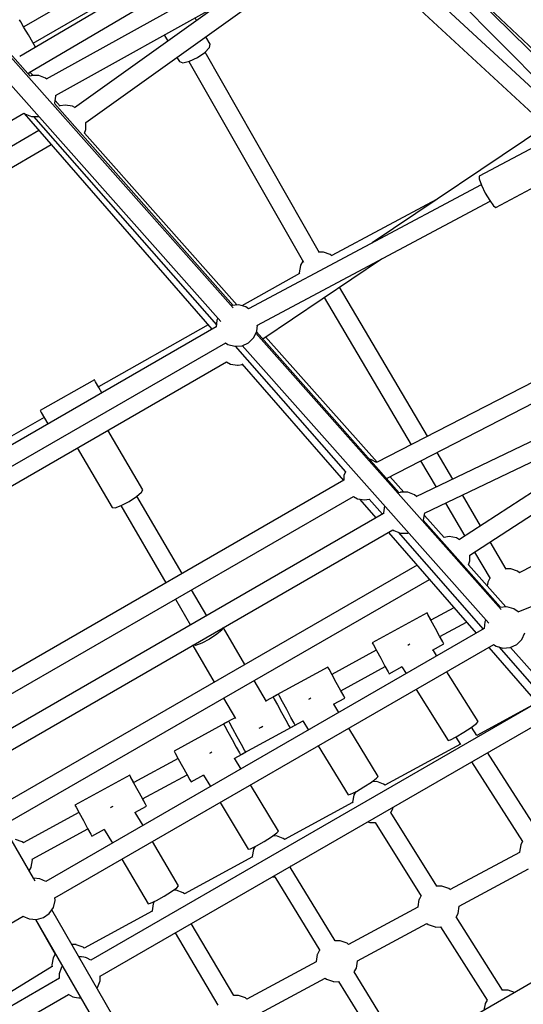
# Model space of a CAD drawing. Units: millimetres. Extents: x -10416 to 22812, y -15280 to 6153.
# Drawn here: x -628 to -143, y -7007 to -6059 of the extents above; entities that cross this region are included whole.
import ezdxf

# ---------------------------------------------------------------- set-up
doc = ezdxf.new("R2010")
doc.units = ezdxf.units.MM

# ---------------------------------------------------------------- blocks, each defined once
blk = doc.blocks.new('1222')
for p, q in [((-102.98, -6154.15), (-387.08, -5890.73)), ((-398.95, -5903.54), (-116.33, -6165.59)), ((-362.38, -5937.44), (-628.05, -6093.98)), ((-618.9, -6109.48), (-348.61, -5950.22)), ((-331.98, -5965.64), (-602.5, -6116.03)), ((-107.27, -6139.41), (-278.61, -5965.63)), ((-593.52, -6131.47), (-318.2, -5978.41)), ((-564.45, -6157.72), (-316.26, -5980.21)), ((-237.64, -5988.84), (81.59, -6291.91)), ((-537.03, -6015.22), (-624.18, -6065.54)), ((-209.87, -6016.29), (-86.9, -6137.74)), ((-615.18, -6081.12), (-528.03, -6030.81)), ((-436.09, -6043.95), (-575.15, -6143.41)), ((-627.04, -6060.58), (-628.18, -6058.61)), ((-623.93, -6065.97), (-627.04, -6060.58)), ((-457.69, -6059.4), (-459.18, -6056.78)), ((-422.46, -6336.05), (-658.84, -6069.8)), ((-618.01, -6113.03), (-657.94, -6067.9)), ((-619.68, -6073.33), (-623.93, -6065.97)), ((-615.43, -6080.69), (-619.68, -6073.33)), ((-488.9, -6073.3), (-485.49, -6079.28)), ((-444.79, -6082.02), (-448.8, -6075)), ((-671.96, -6081.77), (-434.53, -6349.21)), ((-612.91, -6085.05), (-615.43, -6080.69)), ((-449.87, -6090.27), (-445.44, -6085.48)), ((-339.4, -6283.07), (-449.53, -6089.9)), ((-445.44, -6085.48), (-444.79, -6082.02)), ((-476.6, -6094.88), (-474.33, -6098.86)), ((-474.33, -6098.86), (-471.02, -6100.07)), ((-471.02, -6100.07), (-464.64, -6098.69)), ((-465.14, -6098.8), (-354.81, -6292.32)), ((-464.64, -6098.69), (-456.9, -6095.11)), ((-456.9, -6095.11), (-449.87, -6090.27)), ((-615.09, -6112.51), (-618.17, -6109.05)), ((-618.9, -6112.02), (-618.9, -6109.48)), ((-617.05, -6112.55), (-618.08, -6112.95)), ((-616.55, -6112.51), (-617.05, -6112.55)), ((-609.61, -6112.5), (-616.55, -6112.51)), ((-603.09, -6114.86), (-609.61, -6112.5)), ((-602.01, -6115.76), (-603.09, -6114.86)), ((-594.35, -6138.94), (-593.13, -6132.11)), ((-589.08, -6141.76), (-593.89, -6136.35)), ((-593.13, -6132.11), (-593.27, -6131.33)), ((-594.66, -6139.48), (-594.35, -6138.94)), ((-422.59, -6333.85), (-594.64, -6139.44)), ((-584.14, -6140.82), (-589.13, -6141.7)), ((-577.3, -6142.03), (-584.14, -6140.82)), ((-575.04, -6143.33), (-577.3, -6142.03)), ((-918.16, -6318.62), (-623.92, -6148.71)), ((-623.96, -6148.74), (-623.13, -6149.43)), ((-623.8, -6148.88), (-443.01, -6356.86)), ((-623.13, -6149.43), (-616.62, -6151.79)), ((-616.62, -6151.79), (-616.32, -6151.86)), ((-616.32, -6151.86), (-609.77, -6151.82)), ((-614.64, -6151.85), (-438.72, -6352.56)), ((-609.58, -6165.23), (-907.49, -6337.22)), ((-565.78, -6167.95), (-564.45, -6164.29)), ((-564.45, -6164.29), (-564.45, -6157.6)), ((-121.34, -6160.95), (-288.56, -6273.58)), ((-418.54, -6333.52), (-565.78, -6167.95)), ((-119.33, -6174.08), (-185.62, -6209.47)), ((-898.58, -6352.65), (-597.67, -6178.93)), ((-169.6, -6239.46), (-91.85, -6197.96)), ((-185.62, -6209.47), (-185.6, -6212.04)), ((-185.6, -6212.04), (-183.44, -6217.94)), ((-183.59, -6217.55), (-407.76, -6337.21)), ((-183.44, -6217.94), (-179.72, -6225.59)), ((-226.7, -6231.92), (-327.63, -6285.88)), ((-179.72, -6225.59), (-175.44, -6232.94)), ((-399.67, -6353.1), (-175.19, -6233.28)), ((-175.44, -6232.94), (-171.73, -6238.02)), ((-171.73, -6238.02), (-169.6, -6239.46)), ((-394.04, -6366.1), (-279.56, -6288.99)), ((-335.56, -6282.43), (-339.74, -6282.48)), ((-329.02, -6284.73), (-335.56, -6282.43)), ((-327.51, -6285.98), (-329.02, -6284.73)), ((-357.71, -6295.49), (-358.87, -6302.33)), ((-357.63, -6295.2), (-357.71, -6295.49)), ((-355.39, -6291.3), (-357.63, -6295.2)), ((-358.74, -6303), (-414.01, -6334.26)), ((-358.87, -6302.33), (-358.7, -6303.23)), ((-235.24, -6459.89), (-320.07, -6316.27)), ((45.49, -6315.64), (-284.53, -6485.22)), ((-335.02, -6326.35), (-251.28, -6468.13)), ((-424.03, -6333.96), (-424.24, -6334.05)), ((-417.11, -6333.41), (-424.03, -6333.96)), ((-410.41, -6335.26), (-417.11, -6333.41)), ((-407.71, -6337.18), (-410.41, -6335.26)), ((-275.03, -6500.57), (59.54, -6328.66)), ((-437.35, -6346.03), (-438.28, -6347.99)), ((-438.9, -6354.48), (-793.34, -6559.09)), ((-446.62, -6352.71), (-552.24, -6412.45)), ((-438.28, -6347.99), (-438.92, -6354.68)), ((-399.73, -6358.65), (-399.17, -6352.84)), ((-407.66, -6369.79), (-402.71, -6364.92)), ((-402.71, -6364.92), (-399.73, -6358.65)), ((-164.33, -6626.8), (-400.66, -6360.61)), ((-262.77, -6514.43), (-400.05, -6359.32)), ((-283.91, -6484.9), (-391.24, -6364.22)), ((89.93, -6356.84), (-246.51, -6518.23)), ((-784.71, -6574.75), (-429.66, -6369.79)), ((-429.75, -6369.85), (-427.6, -6371.38)), ((-427.6, -6371.38), (-420.9, -6373.23)), ((-420.9, -6373.23), (-413.98, -6372.68)), ((-420.62, -6373.21), (-314.51, -6494.27)), ((-413.98, -6372.68), (-407.66, -6369.79)), ((-413.77, -6372.58), (-176.42, -6639.93)), ((-238.16, -6533.95), (103.96, -6369.85)), ((-194.79, -6574.43), (104.54, -6379.85)), ((-776.64, -6588.91), (-428.8, -6388.08)), ((-428.87, -6388.12), (-425.02, -6390.35)), ((-425.02, -6390.35), (-418.27, -6391.5)), ((-418.27, -6391.5), (-417.62, -6391.53)), ((-417.62, -6391.53), (-413.55, -6390.76)), ((-414.14, -6390.07), (-316.35, -6502.58)), ((40.06, -6400.49), (-204.56, -6559.51)), ((-556.18, -6405.49), (-608.4, -6435.03)), ((-555.06, -6407.48), (-556.18, -6405.49)), ((-555.05, -6407.47), (-556.18, -6405.49)), ((-552, -6412.9), (-555.06, -6407.48)), ((-552.23, -6412.45), (-555.05, -6407.47)), ((-549.07, -6418.08), (-552, -6412.9)), ((-608.4, -6435.03), (-607.29, -6437.02)), ((-607.29, -6437.02), (-604.23, -6442.44)), ((-604.47, -6442), (-798, -6551.47)), ((-604.23, -6442.44), (-601.04, -6448.08)), ((-509.64, -6511.42), (-543.12, -6454.09)), ((-572.57, -6471.09), (-539, -6528.56)), ((-210.88, -6501.14), (-226.07, -6475.42)), ((-289.26, -6482.49), (-291.37, -6482.11)), ((-284.53, -6485.22), (-289.26, -6482.49)), ((-242.11, -6483.66), (-227.17, -6508.95)), ((-314.51, -6494.27), (-315.8, -6497.81)), ((-315.8, -6497.81), (-315.8, -6502.26)), ((-315.8, -6502.26), (-698.83, -6723.44)), ((-258.12, -6513.9), (-271.56, -6498.79)), ((-515.64, -6518), (-510.83, -6513.89)), ((-510.83, -6513.89), (-509.64, -6511.42)), ((-261.82, -6513.95), (-262.84, -6514.35)), ((-261.31, -6513.91), (-261.82, -6513.95)), ((-254.37, -6513.9), (-261.31, -6513.91)), ((-247.85, -6516.26), (-254.37, -6513.9)), ((-245.87, -6517.92), (-247.85, -6516.26)), ((-184.21, -6546.29), (-201.8, -6516.51)), ((140.1, -6511.13), (-148.34, -6629.29)), ((-689.83, -6739.03), (-306.8, -6517.85)), ((-530.32, -6526.57), (-522.77, -6522.64)), ((-522.77, -6522.64), (-515.64, -6518)), ((-471.69, -6592.28), (-515.26, -6517.67)), ((-306.8, -6517.85), (-302.94, -6520.07)), ((-302.94, -6520.07), (-296.1, -6521.28)), ((-300.82, -6520.45), (-284.96, -6538.69)), ((-296.1, -6521.28), (-291.54, -6520.48)), ((-291.54, -6520.48), (-278.73, -6535.09)), ((-218.09, -6524.33), (-199.32, -6556.11)), ((-277.69, -6534.49), (-675.17, -6764.02)), ((-539, -6528.56), (-536.26, -6528.74)), ((-536.26, -6528.74), (-530.32, -6526.57)), ((-530.79, -6526.74), (-487.26, -6601.27)), ((-276.68, -6527), (-277.86, -6533.57)), ((-277.86, -6533.57), (-277.66, -6534.72)), ((-239.11, -6540.34), (-237.95, -6533.86)), ((-165.25, -6624.73), (-239.45, -6540.84)), ((-239.42, -6540.87), (-239.11, -6540.34)), ((-219.36, -6557.49), (-238.36, -6536.13)), ((-666.21, -6779.63), (-268.71, -6550.09)), ((-272.93, -6552.53), (-188.43, -6649.75)), ((-268.75, -6550.11), (-267.9, -6550.83)), ((-267.9, -6550.83), (-261.38, -6553.19)), ((-263.56, -6552.4), (-181.66, -6645.84)), ((-261.38, -6553.19), (-261.09, -6553.26)), ((-261.09, -6553.26), (-254.28, -6553.22)), ((-254.28, -6553.22), (-253.6, -6553)), ((-214.42, -6556.56), (-219.4, -6557.44)), ((-207.58, -6557.77), (-214.42, -6556.56)), ((-204.43, -6559.58), (-207.58, -6557.77)), ((-159.6, -6587.97), (-175.14, -6561.66)), ((-89.48, -6562.12), (-147.05, -6591.35)), ((-190.24, -6571.48), (-175.15, -6597.04)), ((-196.06, -6583.69), (-194.73, -6580.03)), ((-194.73, -6580.03), (-194.73, -6574.39)), ((-613.31, -6888.5), (-787.77, -6586.45)), ((-245.42, -6584.18), (-645.76, -6815.31)), ((-159.94, -6624.3), (-196.06, -6583.69)), ((-155.29, -6587.65), (-159.76, -6587.7)), ((-148.76, -6589.95), (-155.29, -6587.65)), ((-146.96, -6591.42), (-148.76, -6589.95)), ((-637.08, -6830.87), (-233.51, -6597.88)), ((-177.44, -6600.71), (-178, -6604)), ((-177.36, -6600.42), (-177.44, -6600.71)), ((-175.29, -6596.8), (-177.36, -6600.42)), ((-448, -6632.84), (-462.61, -6607.82)), ((-478.18, -6616.81), (-463.57, -6641.83)), ((-235.87, -6630.16), (-288.53, -6658.92)), ((-234.8, -6632.17), (-235.87, -6630.16)), ((-234.76, -6632.14), (-235.87, -6630.16)), ((-209.88, -6625.07), (-232.04, -6637.18)), ((-165.85, -6624.77), (-166.05, -6624.87)), ((-158.92, -6624.22), (-165.85, -6624.77)), ((-152.23, -6626.07), (-158.92, -6624.22)), ((-147.94, -6629.13), (-152.23, -6626.07)), ((-231.83, -6637.64), (-234.8, -6632.17)), ((-232, -6637.16), (-234.76, -6632.14)), ((-227.76, -6645.1), (-231.83, -6637.64)), ((-223.41, -6652.97), (-197.79, -6638.98)), ((-180.1, -6638.8), (-180.72, -6645.29)), ((-179.17, -6636.84), (-180.1, -6638.8)), ((-180.67, -6645.26), (-602.91, -6889)), ((-433.31, -6646.63), (-438.11, -6650.73)), ((-432.32, -6644.57), (-433.31, -6646.63)), ((-411.23, -6679.91), (-431.98, -6644.38)), ((-223.68, -6652.55), (-227.76, -6645.1)), ((-144.53, -6655.73), (-141.54, -6649.46)), ((-445.25, -6655.38), (-452.79, -6659.31)), ((-438.11, -6650.73), (-445.25, -6655.38)), ((-288.53, -6658.92), (-287.46, -6660.93)), ((-220.68, -6658.01), (-223.68, -6652.55)), ((-220.64, -6657.98), (-223.37, -6652.95)), ((-219.57, -6659.99), (-220.68, -6658.01)), ((-219.57, -6659.99), (-220.64, -6657.98)), ((-149.48, -6660.6), (-144.53, -6655.73)), ((-594.13, -6904.58), (-171.57, -6660.66)), ((-461.43, -6661.38), (-440.68, -6696.91)), ((-458.73, -6661.48), (-461.31, -6661.31)), ((-452.79, -6659.31), (-458.73, -6661.48)), ((-284.73, -6665.96), (-327.46, -6689.31)), ((-287.46, -6660.93), (-284.49, -6666.4)), ((-284.49, -6666.4), (-280.42, -6673.86)), ((-253.25, -6660.72), (-254.38, -6661.4)), ((-252.3, -6660.1), (-253.25, -6660.72)), ((-230.44, -6665.93), (-219.57, -6659.99)), ((-226.35, -6671.64), (-230.06, -6665.72)), ((-176.48, -6663.49), (-129.3, -6717.77)), ((-171.71, -6660.55), (-169.41, -6662.19)), ((-169.41, -6662.19), (-162.72, -6664.04)), ((-166.67, -6662.95), (27.87, -6884.9)), ((-162.72, -6664.04), (-155.8, -6663.49)), ((-155.8, -6663.49), (-149.48, -6660.6)), ((-155.59, -6663.4), (24.91, -6866.71)), ((-280.42, -6673.86), (-276.34, -6681.32)), ((-331.3, -6682.29), (-383.95, -6711.05)), ((-330.23, -6684.3), (-331.3, -6682.29)), ((-330.19, -6684.28), (-331.3, -6682.29)), ((-327.26, -6689.77), (-330.23, -6684.3)), ((-327.43, -6689.29), (-330.19, -6684.28)), ((-318.83, -6705.11), (-276.1, -6681.76)), ((-276.34, -6681.32), (-273.34, -6686.77)), ((-273.34, -6686.77), (-272.23, -6688.76)), ((-272.23, -6688.76), (-259.63, -6681.88)), ((-259.95, -6682.05), (-255.82, -6688.65)), ((-186.75, -6734.84), (-216.85, -6686.8)), ((-390.46, -6715.48), (-402.24, -6695.3)), ((-323.19, -6697.23), (-327.26, -6689.77)), ((-319.11, -6704.69), (-323.19, -6697.23)), ((-316.11, -6710.14), (-319.11, -6704.69)), ((-316.07, -6710.12), (-318.8, -6705.09)), ((-246.32, -6703.81), (-215.56, -6752.89)), ((-431.69, -6712.3), (-420.27, -6731.84)), ((-379.01, -6708.35), (-390.84, -6714.82)), ((-383.95, -6711.05), (-382.88, -6713.06)), ((-382.88, -6713.06), (-379.92, -6718.53)), ((-377.94, -6710.37), (-379.01, -6708.35)), ((-374.98, -6715.83), (-377.94, -6710.37)), ((-370.91, -6723.3), (-374.98, -6715.83)), ((-348.69, -6712.87), (-349.82, -6713.53)), ((-347.71, -6712.24), (-348.69, -6712.87)), ((-326.01, -6718.14), (-315, -6712.13)), ((-315, -6712.13), (-316.11, -6710.14)), ((-315, -6712.13), (-316.07, -6710.12)), ((-130.23, -6716.7), (-559.63, -6964.62)), ((-379.92, -6718.53), (-375.85, -6726)), ((-366.83, -6730.75), (-370.91, -6723.3)), ((-320.64, -6726.06), (-325.63, -6717.93)), ((-134.37, -6719.09), (-187.9, -6748.11)), ((-550.67, -6980.11), (-118.27, -6730.47)), ((-426.73, -6734.42), (-479.38, -6763.19)), ((-420.69, -6731.12), (-431.67, -6737.12)), ((-425.66, -6736.43), (-426.73, -6734.42)), ((-375.85, -6726), (-371.77, -6733.45)), ((-371.77, -6733.45), (-368.77, -6738.9)), ((-367.65, -6740.89), (-355.18, -6734.08)), ((-363.83, -6736.21), (-366.83, -6730.75)), ((-355.51, -6734.25), (-350.09, -6743.07)), ((-188.28, -6736.68), (-186.75, -6734.84)), ((-431.67, -6737.12), (-430.6, -6739.13)), ((-430.6, -6739.13), (-427.63, -6744.6)), ((-427.63, -6744.6), (-423.56, -6752.06)), ((-422.69, -6741.9), (-425.66, -6736.43)), ((-418.62, -6749.36), (-422.69, -6741.9)), ((-415.37, -6766.96), (-362.71, -6738.19)), ((-397.45, -6741.25), (-395.64, -6740.31)), ((-395.64, -6740.31), (-394.06, -6739.28)), ((-368.77, -6738.9), (-367.65, -6740.89)), ((-362.71, -6738.19), (-363.83, -6736.21)), ((-282.86, -6787.57), (-311.28, -6741.3)), ((-200.36, -6745.13), (-193.26, -6740.45)), ((-193.26, -6740.45), (-188.28, -6736.68)), ((-187.89, -6748.13), (-192.88, -6740.16)), ((-423.56, -6752.06), (-419.48, -6759.52)), ((-414.54, -6756.82), (-418.62, -6749.36)), ((-215.56, -6752.89), (-213.23, -6752.32)), ((-213.23, -6752.32), (-207.67, -6749.48)), ((-208.09, -6749.69), (-203.49, -6757.03)), ((-207.67, -6749.48), (-200.36, -6745.13)), ((-479.38, -6763.19), (-478.31, -6765.2)), ((-419.48, -6759.52), (-416.48, -6764.97)), ((-411.54, -6762.27), (-414.54, -6756.82)), ((-410.43, -6764.26), (-411.54, -6762.27)), ((-340.73, -6758.3), (-311.83, -6805.36)), ((-203.71, -6756.68), (-276.4, -6796.08)), ((-475.58, -6770.23), (-518.32, -6793.57)), ((-478.31, -6765.2), (-475.35, -6770.67)), ((-475.35, -6770.67), (-471.28, -6778.13)), ((-444.12, -6765.02), (-445.26, -6765.67)), ((-443.13, -6764.39), (-444.12, -6765.02)), ((-421.58, -6770.35), (-410.43, -6764.26)), ((-414.96, -6780.51), (-421.2, -6770.14)), ((-416.48, -6764.97), (-415.37, -6766.96)), ((-128.78, -6840.72), (-177.47, -6764.65)), ((-471.28, -6778.13), (-467.2, -6785.58)), ((-192.95, -6773.59), (-143.84, -6850.33)), ((-614.87, -6885.78), (-669.41, -6791.34)), ((-522.16, -6786.55), (-574.81, -6815.32)), ((-521.09, -6788.56), (-522.16, -6786.55)), ((-521.04, -6788.54), (-522.16, -6786.55)), ((-518.12, -6794.03), (-521.09, -6788.56)), ((-518.29, -6793.55), (-521.04, -6788.54)), ((-509.69, -6809.37), (-466.95, -6786.02)), ((-467.2, -6785.58), (-464.2, -6791.04)), ((-464.2, -6791.04), (-463.08, -6793.02)), ((-463.08, -6793.02), (-450.73, -6786.28)), ((-451.06, -6786.46), (-444.41, -6797.51)), ((-289.42, -6793.13), (-284.4, -6789.4)), ((-284.4, -6789.4), (-282.86, -6787.57)), ((-514.05, -6801.5), (-518.12, -6794.03)), ((-509.97, -6808.95), (-514.05, -6801.5)), ((-378.98, -6840.29), (-405.74, -6795.83)), ((-303.9, -6802.02), (-296.55, -6797.75)), ((-296.55, -6797.75), (-289.42, -6793.13)), ((-284.25, -6792.7), (-288.91, -6792.75)), ((-277.71, -6795), (-284.25, -6792.7)), ((-276.23, -6796.21), (-277.71, -6795)), ((-506.97, -6814.4), (-509.97, -6808.95)), ((-506.93, -6814.38), (-509.66, -6809.35)), ((-311.83, -6805.36), (-309.49, -6804.81)), ((-309.49, -6804.81), (-303.9, -6802.02)), ((-306.4, -6805.76), (-307.55, -6812.59)), ((-306.32, -6805.46), (-306.4, -6805.76)), ((-304.52, -6802.33), (-306.32, -6805.46)), ((-304.33, -6802.24), (-304.32, -6802.26)), ((-574.81, -6815.32), (-573.74, -6817.33)), ((-573.74, -6817.33), (-570.77, -6822.8)), ((-539.56, -6817.17), (-540.69, -6817.81)), ((-538.54, -6816.54), (-539.56, -6817.17)), ((-517.15, -6822.56), (-505.86, -6816.39)), ((-505.86, -6816.39), (-506.97, -6814.4)), ((-505.86, -6816.39), (-506.93, -6814.38)), ((-435.19, -6812.83), (-408.11, -6857.82)), ((-307.49, -6812.93), (-372.95, -6848.41)), ((-307.55, -6812.59), (-307.44, -6813.19)), ((-270.7, -6822.42), (-268.75, -6818.99)), ((-268.75, -6818.99), (-268.44, -6817.17)), ((-571.01, -6822.36), (-624.6, -6851.63)), ((-570.77, -6822.8), (-566.7, -6830.26)), ((-509.32, -6834.98), (-516.77, -6822.35)), ((-226.41, -6893.38), (-270.7, -6822.42)), ((-615.95, -6867.42), (-562.38, -6838.16)), ((-566.7, -6830.26), (-562.62, -6837.72)), ((-562.62, -6837.72), (-559.62, -6843.17)), ((-558.51, -6845.16), (-546.28, -6838.48)), ((-546.62, -6838.66), (-538.77, -6851.98)), ((-292.95, -6831.32), (-290.9, -6832.04)), ((-290.9, -6832.04), (-290.6, -6832.12)), ((-290.6, -6832.12), (-285.77, -6832.04)), ((-285.9, -6832.04), (-241.65, -6902.93)), ((-625.58, -6850.79), (-632.08, -6848.38)), ((-559.62, -6843.17), (-558.51, -6845.16)), ((-392.76, -6850.36), (-385.58, -6845.8)), ((-385.58, -6845.8), (-380.54, -6842.12)), ((-380.8, -6845.03), (-384.59, -6845.07)), ((-374.26, -6847.33), (-380.8, -6845.03)), ((-380.54, -6842.12), (-378.98, -6840.29)), ((-372.79, -6848.54), (-374.26, -6847.33)), ((-624.45, -6851.76), (-625.58, -6850.79)), ((-475.11, -6893.01), (-500.24, -6850.38)), ((-408.11, -6857.82), (-405.77, -6857.3)), ((-405.77, -6857.3), (-400.15, -6854.57)), ((-402.95, -6858.09), (-404.1, -6864.92)), ((-402.87, -6857.8), (-402.95, -6858.09)), ((-401.35, -6855.15), (-402.87, -6857.8)), ((-400.15, -6854.57), (-392.76, -6850.36)), ((-145.68, -6853.69), (-146.83, -6860.52)), ((-145.6, -6853.39), (-145.68, -6853.69)), ((-143.83, -6850.32), (-145.6, -6853.39)), ((-615.78, -6868.13), (-615.9, -6867.39)), ((-529.69, -6867.38), (-504.4, -6910.28)), ((-404.04, -6865.26), (-469.5, -6900.75)), ((-404.1, -6864.92), (-403.99, -6865.53)), ((-146.78, -6860.81), (-213.54, -6896.74)), ((-146.83, -6860.52), (-146.73, -6861.05)), ((-619.09, -6878.47), (-617.15, -6875.24)), ((-617.15, -6875.24), (-617.06, -6874.94)), ((-617.06, -6874.94), (-615.78, -6868.13)), ((-367.52, -6875.23), (-366.79, -6873.95)), ((-324.38, -6946.08), (-367.5, -6875.2)), ((-204.96, -6912.56), (-138.04, -6876.54)), ((-608.79, -6886.26), (-614.89, -6885.78)), ((-602.86, -6888.97), (-608.79, -6886.26)), ((-384.92, -6884.42), (-382.39, -6884.38)), ((-382.48, -6884.23), (-339.2, -6955.36)), ((-481.76, -6898.47), (-476.68, -6894.83)), ((-476.68, -6894.83), (-475.11, -6893.01)), ((26.49, -6893.02), (-444.01, -7164.72)), ((-221.44, -6893.33), (-226.73, -6893.38)), ((-214.9, -6895.62), (-221.44, -6893.33)), ((-213.4, -6896.85), (-214.9, -6895.62)), ((-593.88, -6907.21), (-594.15, -6904.4)), ((-496.4, -6907.11), (-488.97, -6902.97)), ((-488.97, -6902.97), (-481.76, -6898.47)), ((-477.35, -6897.37), (-480.26, -6897.4)), ((-470.81, -6899.67), (-477.35, -6897.37)), ((-469.34, -6900.88), (-470.81, -6899.67)), ((-241.67, -6902.89), (-243.51, -6906.09)), ((-599.57, -6919.65), (-595.63, -6913.93)), ((-595.63, -6913.93), (-593.88, -6907.21)), ((-504.4, -6910.28), (-502.04, -6909.78)), ((-502.04, -6909.78), (-496.4, -6907.11)), ((-499.5, -6910.43), (-500.65, -6917.26)), ((-499.42, -6910.13), (-499.5, -6910.43)), ((-498.16, -6907.94), (-499.42, -6910.13)), ((-244.69, -6913.5), (-311.46, -6949.44)), ((-243.59, -6906.38), (-244.74, -6913.22)), ((-244.74, -6913.22), (-244.65, -6913.75)), ((-243.51, -6906.09), (-243.59, -6906.38)), ((-205.94, -6919.61), (-204.79, -6912.78)), ((-204.79, -6912.78), (-204.84, -6912.5)), ((-1047.41, -7166.32), (-624.78, -6922.27)), ((-624.94, -6922.19), (-618.85, -6924.98)), ((-611.92, -6925.53), (-605.23, -6923.68)), ((-605.23, -6923.68), (-599.57, -6919.65)), ((-465.19, -7144.96), (-597.26, -6916.3)), ((-502.85, -7079.74), (-597.25, -6916.28)), ((-500.59, -6917.6), (-566.01, -6953.06)), ((-500.65, -6917.26), (-500.54, -6917.86)), ((-207.91, -6923.09), (-205.94, -6919.61)), ((-163.18, -6993.63), (-207.91, -6923.08)), ((-618.85, -6924.98), (-611.92, -6925.53)), ((-612.98, -6925.44), (-593.75, -6958.75)), ((-612.83, -6925.46), (-518.51, -7088.79)), ((-612.75, -6925.46), (-480.78, -7153.97)), ((-421.78, -6998.77), (-462.88, -6929.43)), ((-302.87, -6965.25), (-235.95, -6929.24)), ((-235.99, -6929.26), (-234.63, -6930.38)), ((-234.63, -6930.38), (-228.09, -6932.67)), ((-228.09, -6932.67), (-227.79, -6932.74)), ((-227.79, -6932.74), (-222.75, -6932.66)), ((-222.88, -6932.47), (-178.04, -7003.17)), ((-478.45, -6938.42), (-437.26, -7007.9)), ((-573.84, -6949.69), (-577.96, -6949.68)), ((-573.54, -6949.77), (-573.84, -6949.69)), ((-567.05, -6952.18), (-573.54, -6949.77)), ((-565.85, -6953.2), (-567.05, -6952.18)), ((-319.35, -6946.02), (-324.46, -6946.08)), ((-312.82, -6948.32), (-319.35, -6946.02)), ((-311.32, -6949.55), (-312.82, -6948.32)), ((-595.92, -6962.42), (-597.2, -6969.23)), ((-593.75, -6958.75), (-595.92, -6962.42)), ((-571, -6961.43), (-571.17, -6961.44)), ((-568.49, -6961.47), (-571, -6961.43)), ((-566.24, -6961.68), (-568.49, -6961.47)), ((-564.55, -6962.01), (-566.24, -6961.68)), ((-563.64, -6962.44), (-564.55, -6962.01)), ((-559.61, -6964.63), (-563.64, -6962.44)), ((-341.5, -6959.08), (-342.66, -6965.91)), ((-341.42, -6958.79), (-341.5, -6959.08)), ((-339.33, -6955.15), (-341.42, -6958.79)), ((-596.92, -6970.91), (-660.38, -7009.85)), ((-597.2, -6969.23), (-596.89, -6971.11)), ((-587.69, -6971.31), (-590.06, -6977.73)), ((-586.89, -6970.38), (-587.69, -6971.31)), ((-342.6, -6966.2), (-409.37, -7002.13)), ((-342.66, -6965.91), (-342.56, -6966.44)), ((-305.96, -6976.02), (-303.85, -6972.31)), ((-303.85, -6972.31), (-302.7, -6965.48)), ((-302.7, -6965.48), (-302.75, -6965.19)), ((-590.06, -6977.73), (-590.06, -6982.18)), ((-550.67, -6984.56), (-550.67, -6979.9)), ((-262.4, -7046.86), (-305.99, -6975.97)), ((-589.86, -6982.07), (-1013.78, -7226.82)), ((-553.34, -6991.56), (-553.05, -6990.98)), ((-553.05, -6990.98), (-550.67, -6984.56)), ((-400.78, -7017.95), (-333.87, -6981.94)), ((-333.9, -6981.95), (-332.54, -6983.07)), ((-332.54, -6983.07), (-326, -6985.37)), ((-326, -6985.37), (-325.71, -6985.44)), ((-325.71, -6985.44), (-320.82, -6985.36)), ((-320.95, -6985.36), (-277.45, -7056.08)), ((-1004.83, -7242.32), (-581.14, -6997.71)), ((-581.53, -6997.5), (-576.74, -7000.08)), ((-576.74, -7000.08), (-575.42, -7000.47)), ((-575.42, -7000.47), (-573.41, -7000.74)), ((-573.41, -7000.74), (-571, -7000.86)), ((-553.6, -6991.86), (-553.34, -6991.56)), ((-417.27, -6998.72), (-421.91, -6998.77)), ((-410.73, -7001.02), (-417.27, -6998.72)), ((-157.87, -6993.57), (-163.45, -6993.63)), ((-151.5, -6995.81), (-157.87, -6993.57)), ((-571, -7000.86), (-569.3, -7000.84)), ((-409.23, -7002.25), (-410.73, -7001.02)), ((-180.02, -7006.63), (-181.08, -7012.89)), ((-179.94, -7006.34), (-180.02, -7006.63)), ((-178.08, -7003.11), (-179.94, -7006.34))]:
    blk.add_line(p, q)

msp = doc.modelspace()

# ---------------------------------------------------------------- block references
msp.add_blockref('1222', (0, 0))

doc.saveas('drawing.dxf')
